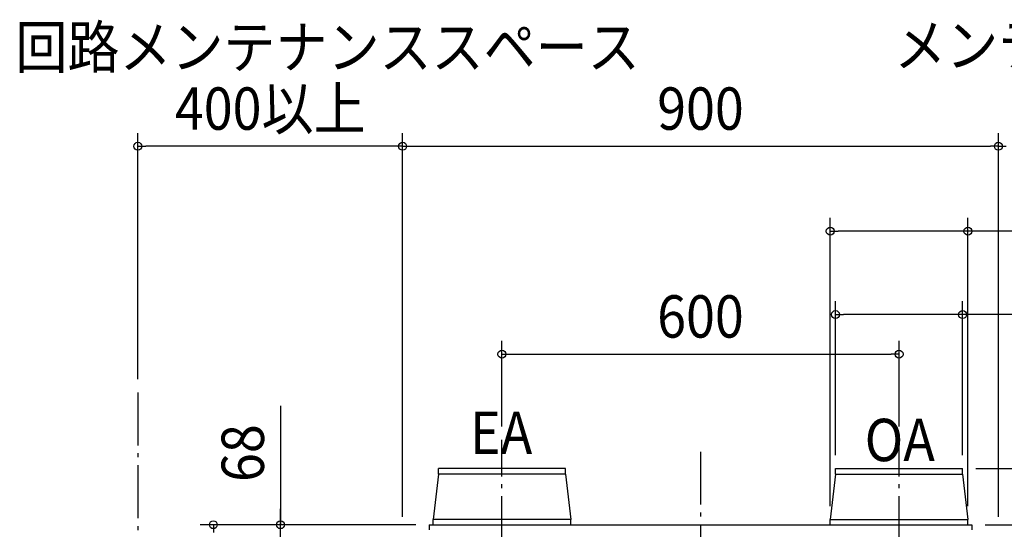
# Model space of a CAD drawing. Extents: x -1028 to 1412, y -582 to 1110.
# Drawn here: x -1028 to 459, y 339 to 1110 of the extents above; entities that cross this region are included whole.
import ezdxf
from ezdxf.enums import TextEntityAlignment as Align

# ---------------------------------------------------------------- set-up
doc = ezdxf.new("R2010")
doc.units = 0
doc.header["$LTSCALE"] = 20
doc.linetypes.add('DASHDOT', pattern=[5.5, 4, -0.6, 0.3, -0.6])
for name, color, linetype in [('BASIS', 6, 'DASHDOT'), ('DETAIL', 5, 'CONTINUOUS'), ('NOTE', 4, 'CONTINUOUS'), ('SERVICESPACE', 2, 'DASHDOT'), ('SIZE', 30, 'CONTINUOUS')]:
    doc.layers.add(name, color=color, linetype=linetype)
doc.styles.get("Standard").update_dxf_attribs({"font": 'SIMPLEX.shx', "width": 0.9, "height": 64, "bigfont": 'BIGFONT.shx'})

msp = doc.modelspace()

# ---------------------------------------------------------------- linework, layer by layer
at = {"layer": 'BASIS', "color": 6, "linetype": 'DASHDOT'}
for p, q in [((-300, 309.485498), (-300, 474.741364)), ((300, 309.485498), (300, 474.741364)), ((0, 456.788886), (0, -433.279619))]:
    msp.add_line(p, q, dxfattribs=at)
at = {"layer": 'DETAIL', "color": 5, "linetype": 'CONTINUOUS'}
for p, q in [((-204, 431.5), (-396, 431.5)), ((-396, 422.9), (-396, 431.5)), ((-204, 422.9), (-204, 431.5)), ((204, 422.9), (204, 431.5)), ((204, 431.5), (396, 431.5)), ((396, 422.9), (396, 431.5)), ((-396, 422.9), (-404, 354.5)), ((-204, 422.9), (-396, 422.9)), ((-204, 422.9), (-196, 354.5)), ((204, 422.9), (196, 354.5)), ((204, 422.9), (396, 422.9)), ((396, 422.9), (404, 354.5)), ((-410, 346.5), (410, 346.5)), ((-410, 346.5), (-410, 338.5)), ((-196, 354.5), (-404, 354.5)), ((-404, 346.5), (-404, 354.5)), ((-196, 346.5), (-196, 354.5)), ((196, 354.5), (404, 354.5)), ((196, 346.5), (196, 354.5)), ((404, 346.5), (404, 354.5)), ((410, 346.5), (410, 338.5))]:
    msp.add_line(p, q, dxfattribs=at)
at = {"layer": 'SERVICESPACE', "color": 2, "linetype": 'DASHDOT'}
msp.add_line((-850, 546.418378), (-850, -581.844144), dxfattribs=at)
at = {"layer": 'SIZE', "color": 30, "linetype": 'CONTINUOUS'}
for p, q in [((-850, 566.418378), (-850, 938.374754)), ((-450, 358.5), (-450, 938.374754)), ((-450, 613.5), (-450, 938.374754)), ((450, 358.5), (450, 938.374754)), ((450, 613.5), (450, 938.374754)), ((-850, 918.374754), (-838, 918.374754)), ((-462, 918.374754), (-838, 918.374754)), ((-450, 918.374754), (-462, 918.374754)), ((-450, 918.374754), (-438, 918.374754)), ((-438, 918.374754), (438, 918.374754)), ((450, 918.374754), (438, 918.374754)), ((450, 918.374754), (462, 918.374754)), ((196, 374.5), (196, 810.09784)), ((404, 374.5), (404, 810.09784)), ((196, 790.09784), (208, 790.09784)), ((392, 790.09784), (208, 790.09784)), ((404, 790.09784), (392, 790.09784)), ((714.392488, 790.09784), (404, 790.09784)), ((204, 451.5), (204, 684.094651)), ((396, 451.5), (396, 684.094651)), ((204, 664.094651), (216, 664.094651)), ((384, 664.094651), (216, 664.094651)), ((396, 664.094651), (384, 664.094651)), ((706.781475, 664.094651), (396, 664.094651)), ((-300, 494.741364), (-300, 624.207717)), ((300, 494.741364), (300, 624.207717)), ((-300, 604.207717), (-288, 604.207717)), ((-288, 604.207717), (288, 604.207717)), ((300, 604.207717), (288, 604.207717)), ((-634.467031, 526.312844), (-634.467031, 346.5)), ((416, 431.5), (609.642406, 431.5)), ((-634.467031, 358.5), (-634.467031, 370.5)), ((-634.467031, 346.5), (-634.467031, 358.5)), ((-430, 346.5), (-755.926304, 346.5)), ((-735.926304, 346.5), (-735.926304, 334.5)), ((-430, 346.5), (-654.467031, 346.5)), ((-634.467031, 278.5), (-634.467031, 346.5)), ((-634.467031, 278.5), (-634.467031, 346.5)), ((430, 346.5), (609.642406, 346.5))]:
    msp.add_line(p, q, dxfattribs=at)
for centre in [(-850, 918.374754), (-450, 918.374754), (-450, 918.374754), (450, 918.374754), (450, 918.374754), (196, 790.09784), (404, 790.09784), (204, 664.094651), (396, 664.094651), (-300, 604.207717), (300, 604.207717), (-735.926304, 346.5), (-634.467031, 346.5)]:
    msp.add_circle(centre, 6, dxfattribs=at)

# ---------------------------------------------------------------- texts
at = {"layer": 'NOTE', "color": 4, "linetype": 'CONTINUOUS', "width": 0.9}
for s, p in [('回路メンテナンススペース', (-1034.906041, 1036.282033)), ('メンテナンススペース', (292.547773, 1038.915002)), ('EA', (-348.214506, 453.455646)), ('OA', (248.05809, 442.540024))]:
    msp.add_text(s, height=64, dxfattribs=at).set_placement(p)
at = {"layer": 'SIZE', "color": 30, "linetype": 'CONTINUOUS', "width": 0.9}
for s, p in [('400以上', (-650, 943.374754)), ('900', (0, 943.374754)), ('600', (0, 629.207717))]:
    msp.add_text(s, height=64, dxfattribs=at).set_placement(p, align=Align.CENTER)
msp.add_text('68', height=64, rotation=90, dxfattribs=at).set_placement((-659.467031, 454.684272), align=Align.CENTER)

doc.saveas('drawing.dxf')
